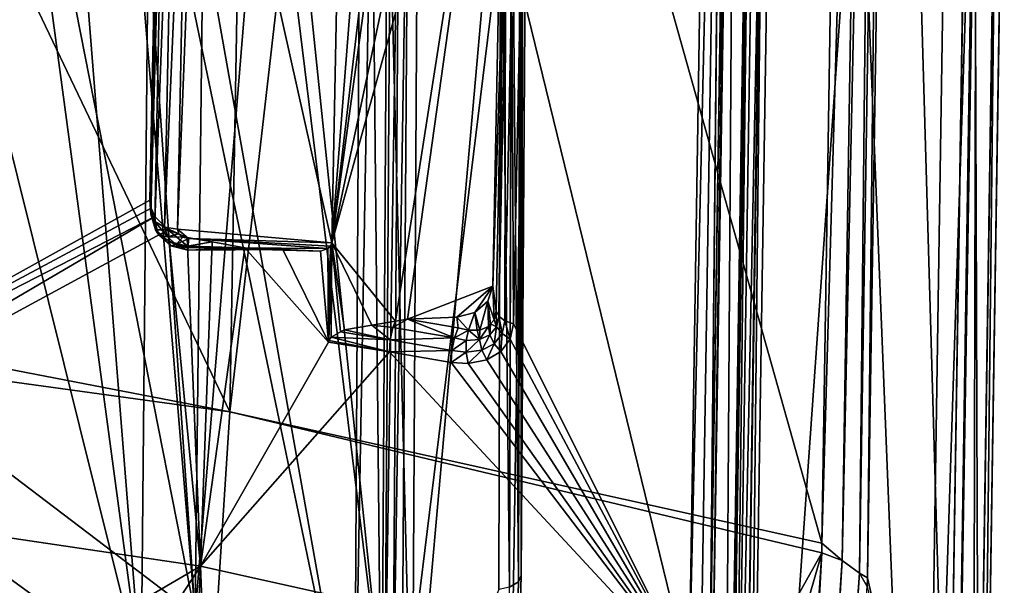
# Model space of a CAD drawing. Units: metres. Extents: x -0.149 to 0.148, y -0.211 to -0.001.
# Drawn here: x 0.123 to 0.136, y -0.163 to -0.155 of the extents above; entities that cross this region are included whole.
import ezdxf

# ---------------------------------------------------------------- set-up
doc = ezdxf.new("R2010")
doc.units = ezdxf.units.M
doc.layers.add('Object', color=8, linetype='CONTINUOUS')
doc.layers.add('Object_01', color=8, linetype='CONTINUOUS')

msp = doc.modelspace()

# ---------------------------------------------------------------- linework, layer by layer
at = {"layer": 'Object'}
for points in [[(0.133891, -0.141176, 0.32494), (0.127892, -0.14182, 0.328003), (0.133564, -0.161998, 0.339197)], [(0.133891, -0.141176, 0.32494), (0.133564, -0.161998, 0.339197), (0.134159, -0.141268, 0.3248)], [(0.134159, -0.141268, 0.3248), (0.133564, -0.161998, 0.339197), (0.13383, -0.162225, 0.339149)], [(0.134159, -0.141268, 0.3248), (0.13383, -0.162225, 0.339149), (0.134273, -0.141349, 0.324682)], [(0.134273, -0.141349, 0.324682), (0.13383, -0.162225, 0.339149), (0.134057, -0.162393, 0.338917)], [(0.134273, -0.141349, 0.324682), (0.134057, -0.162393, 0.338917), (0.134386, -0.141429, 0.324563)], [(0.134386, -0.141429, 0.324563), (0.134057, -0.162393, 0.338917), (0.134161, -0.162453, 0.338596)], [(0.134386, -0.141429, 0.324563), (0.134161, -0.162453, 0.338596), (0.134488, -0.141597, 0.324316)], [(0.134488, -0.141597, 0.324316), (0.134161, -0.162453, 0.338596), (0.135226, -0.167088, 0.33189)], [(0.135549, -0.146042, 0.317479), (0.134488, -0.141597, 0.324316), (0.135226, -0.167088, 0.33189)], [(0.126091, -0.142128, 0.328754), (0.125771, -0.16027, 0.341251), (0.127892, -0.14182, 0.328003)], [(0.133564, -0.161998, 0.339197), (0.127892, -0.14182, 0.328003), (0.125771, -0.16027, 0.341251)], [(0.126091, -0.142128, 0.328754), (0.118023, -0.144058, 0.33206), (0.125771, -0.16027, 0.341251)], [(0.131816, -0.16373, 0.336541), (0.129595, -0.154646, 0.331482), (0.13214, -0.143093, 0.32241)], [(0.131816, -0.16373, 0.336541), (0.13214, -0.143093, 0.32241), (0.132294, -0.143148, 0.322327)], [(0.13197, -0.163814, 0.336477), (0.131816, -0.16373, 0.336541), (0.132294, -0.143148, 0.322327)], [(0.13197, -0.163814, 0.336477), (0.132294, -0.143148, 0.322327), (0.132089, -0.163917, 0.336333)], [(0.132089, -0.163917, 0.336333), (0.132294, -0.143148, 0.322327), (0.1323, -0.143153, 0.32232)], [(0.132089, -0.163917, 0.336333), (0.1323, -0.143153, 0.32232), (0.132408, -0.143243, 0.322187)], [(0.132408, -0.143243, 0.322187), (0.132414, -0.143247, 0.322181), (0.132089, -0.163917, 0.336333)], [(0.132125, -0.16402, 0.336185), (0.132089, -0.163917, 0.336333), (0.132414, -0.143247, 0.322181)], [(0.132125, -0.16402, 0.336185), (0.132414, -0.143247, 0.322181), (0.132449, -0.143349, 0.322031)], [(0.132449, -0.143349, 0.322031), (0.132256, -0.172549, 0.323736), (0.132125, -0.16402, 0.336185)], [(0.132449, -0.143349, 0.322031), (0.132578, -0.151607, 0.309397), (0.132256, -0.172549, 0.323736)], [(0.118023, -0.144058, 0.33206), (0.117708, -0.158713, 0.342095), (0.125771, -0.16027, 0.341251)], [(0.118993, -0.14537, 0.328394), (0.124873, -0.150004, 0.330098), (0.118673, -0.160841, 0.338988)], [(0.135549, -0.146042, 0.317479), (0.135226, -0.167088, 0.33189), (0.135552, -0.146077, 0.317428)], [(0.135552, -0.146077, 0.317428), (0.135226, -0.167088, 0.33189), (0.135639, -0.171795, 0.325041)], [(0.135552, -0.146077, 0.317428), (0.135639, -0.171795, 0.325041), (0.135963, -0.150734, 0.310621)], [(0.127804, -0.149227, 0.328737), (0.128147, -0.149279, 0.328773), (0.127113, -0.158043, 0.334774)], [(0.12727, -0.150283, 0.32946), (0.127804, -0.149227, 0.328737), (0.127113, -0.158043, 0.334774)], [(0.127113, -0.158043, 0.334774), (0.128147, -0.149279, 0.328773), (0.128306, -0.149304, 0.32879)], [(0.127113, -0.158043, 0.334774), (0.128306, -0.149304, 0.32879), (0.128955, -0.14935, 0.328822)], [(0.128955, -0.14935, 0.328822), (0.12941, -0.149766, 0.329107), (0.127113, -0.158043, 0.334774)], [(0.127113, -0.158043, 0.334774), (0.12941, -0.149766, 0.329107), (0.127951, -0.159076, 0.335481)], [(0.127951, -0.159076, 0.335481), (0.12941, -0.149766, 0.329107), (0.12811, -0.15905, 0.335463)], [(0.12811, -0.15905, 0.335463), (0.12941, -0.149766, 0.329107), (0.129232, -0.158617, 0.335167)], [(0.129364, -0.154474, 0.331727), (0.129232, -0.158617, 0.335167), (0.12941, -0.149766, 0.329107)], [(0.118673, -0.160841, 0.338988), (0.124873, -0.150004, 0.330098), (0.124722, -0.157483, 0.335219)], [(0.124885, -0.15021, 0.32982), (0.124722, -0.157483, 0.335219), (0.124873, -0.150004, 0.330098)], [(0.124734, -0.157669, 0.334927), (0.124722, -0.157483, 0.335219), (0.124885, -0.15021, 0.32982)], [(0.124935, -0.150306, 0.32968), (0.124734, -0.157669, 0.334927), (0.124885, -0.15021, 0.32982)], [(0.12727, -0.150283, 0.32946), (0.127113, -0.158043, 0.334774), (0.125384, -0.150284, 0.329461)], [(0.124935, -0.150306, 0.32968), (0.124785, -0.157765, 0.334787), (0.124734, -0.157669, 0.334927)], [(0.125063, -0.150378, 0.32958), (0.124785, -0.157765, 0.334787), (0.124935, -0.150306, 0.32968)], [(0.125063, -0.150378, 0.32958), (0.124913, -0.157837, 0.334687), (0.124785, -0.157765, 0.334787)], [(0.125234, -0.150405, 0.329544), (0.124913, -0.157837, 0.334687), (0.125063, -0.150378, 0.32958)], [(0.125234, -0.150405, 0.329544), (0.125084, -0.157864, 0.334652), (0.124913, -0.157837, 0.334687)], [(0.125384, -0.150284, 0.329461), (0.127113, -0.158043, 0.334774), (0.125084, -0.157864, 0.334652)], [(0.125384, -0.150284, 0.329461), (0.125084, -0.157864, 0.334652), (0.125234, -0.150405, 0.329544)], [(0.135959, -0.150875, 0.310416), (0.135963, -0.150734, 0.310621), (0.135635, -0.171935, 0.324836)], [(0.135635, -0.171935, 0.324836), (0.135963, -0.150734, 0.310621), (0.135639, -0.171795, 0.325041)], [(0.135959, -0.150875, 0.310416), (0.135635, -0.171935, 0.324836), (0.135863, -0.151101, 0.310087)], [(0.135863, -0.151101, 0.310087), (0.135635, -0.171935, 0.324836), (0.135544, -0.172158, 0.324505)], [(0.135863, -0.151101, 0.310087), (0.135544, -0.172158, 0.324505), (0.135859, -0.151112, 0.31007)], [(0.135859, -0.151112, 0.31007), (0.135544, -0.172158, 0.324505), (0.135591, -0.151305, 0.309793)], [(0.135206, -0.151418, 0.309634), (0.135572, -0.151311, 0.309785), (0.134883, -0.172451, 0.324037)], [(0.134883, -0.172451, 0.324037), (0.135572, -0.151311, 0.309785), (0.135251, -0.17236, 0.324193)], [(0.135591, -0.151305, 0.309793), (0.135544, -0.172158, 0.324505), (0.135251, -0.17236, 0.324193)], [(0.135591, -0.151305, 0.309793), (0.135251, -0.17236, 0.324193), (0.135572, -0.151311, 0.309785)], [(0.134043, -0.15158, 0.309415), (0.135206, -0.151418, 0.309634), (0.134883, -0.172451, 0.324037)], [(0.132578, -0.151607, 0.309397), (0.132277, -0.172604, 0.323657), (0.132256, -0.172549, 0.323736)], [(0.132578, -0.151607, 0.309397), (0.132599, -0.151662, 0.309317), (0.132277, -0.172604, 0.323657)], [(0.132277, -0.172604, 0.323657), (0.132599, -0.151662, 0.309317), (0.132605, -0.151667, 0.30931)], [(0.132277, -0.172604, 0.323657), (0.132605, -0.151667, 0.30931), (0.13235, -0.17266, 0.323579)], [(0.13235, -0.17266, 0.323579), (0.132605, -0.151667, 0.30931), (0.132672, -0.151716, 0.309238)], [(0.13288, -0.151742, 0.309196), (0.134043, -0.15158, 0.309415), (0.132558, -0.172694, 0.323542)], [(0.132558, -0.172694, 0.323542), (0.134043, -0.15158, 0.309415), (0.134883, -0.172451, 0.324037)], [(0.13235, -0.17266, 0.323579), (0.132672, -0.151716, 0.309238), (0.132771, -0.151741, 0.309199)], [(0.132459, -0.172692, 0.323539), (0.13235, -0.17266, 0.323579), (0.132771, -0.151741, 0.309199)], [(0.132781, -0.151743, 0.309195), (0.132459, -0.172692, 0.323539), (0.132771, -0.151741, 0.309199)], [(0.132781, -0.151743, 0.309195), (0.132558, -0.172694, 0.323542), (0.132459, -0.172692, 0.323539)], [(0.13288, -0.151742, 0.309196), (0.132558, -0.172694, 0.323542), (0.132781, -0.151743, 0.309195)], [(0.129275, -0.158938, 0.334773), (0.129232, -0.158617, 0.335167), (0.129364, -0.154474, 0.331727)], [(0.129275, -0.158938, 0.334773), (0.129364, -0.154474, 0.331727), (0.129311, -0.15901, 0.334668)], [(0.129311, -0.15901, 0.334668), (0.129364, -0.154474, 0.331727), (0.1294, -0.154546, 0.331622)], [(0.129311, -0.15901, 0.334668), (0.1294, -0.154546, 0.331622), (0.129392, -0.15907, 0.334582)], [(0.129392, -0.15907, 0.334582), (0.1294, -0.154546, 0.331622), (0.129481, -0.154606, 0.331537)], [(0.129392, -0.15907, 0.334582), (0.129481, -0.154606, 0.331537), (0.129506, -0.15911, 0.334528)], [(0.129506, -0.15911, 0.334528), (0.129481, -0.154606, 0.331537), (0.129595, -0.154646, 0.331482)], [(0.131816, -0.16373, 0.336541), (0.129506, -0.15911, 0.334528), (0.129595, -0.154646, 0.331482)], [(0.124722, -0.157483, 0.335219), (0.124737, -0.157591, 0.335288), (0.118673, -0.160841, 0.338988)], [(0.124722, -0.157483, 0.335219), (0.124734, -0.157669, 0.334927), (0.124737, -0.157591, 0.335288)], [(0.118673, -0.160841, 0.338988), (0.124737, -0.157591, 0.335288), (0.124784, -0.157697, 0.335344)], [(0.124737, -0.157591, 0.335288), (0.124734, -0.157669, 0.334927), (0.124793, -0.157872, 0.335061)], [(0.124737, -0.157591, 0.335288), (0.124793, -0.157872, 0.335061), (0.124784, -0.157697, 0.335344)], [(0.118673, -0.160841, 0.338988), (0.124784, -0.157697, 0.335344), (0.118646, -0.161299, 0.339301)], [(0.124784, -0.157697, 0.335344), (0.124962, -0.157876, 0.335408), (0.118646, -0.161299, 0.339301)], [(0.124793, -0.157872, 0.335061), (0.124734, -0.157669, 0.334927), (0.124839, -0.157946, 0.334908)], [(0.124839, -0.157946, 0.334908), (0.124734, -0.157669, 0.334927), (0.124785, -0.157765, 0.334787)], [(0.124784, -0.157697, 0.335344), (0.124793, -0.157872, 0.335061), (0.124797, -0.157875, 0.335063)], [(0.124784, -0.157697, 0.335344), (0.124797, -0.157875, 0.335063), (0.124962, -0.157876, 0.335408)], [(0.124839, -0.157946, 0.334908), (0.124785, -0.157765, 0.334787), (0.124952, -0.157966, 0.334775)], [(0.124952, -0.157966, 0.334775), (0.124785, -0.157765, 0.334787), (0.124913, -0.157837, 0.334687)], [(0.118646, -0.161299, 0.339301), (0.124962, -0.157876, 0.335408), (0.125386, -0.162299, 0.338245)], [(0.124797, -0.157875, 0.335063), (0.124793, -0.157872, 0.335061), (0.124839, -0.157946, 0.334908)], [(0.124962, -0.157876, 0.335408), (0.124797, -0.157875, 0.335063), (0.12497, -0.158028, 0.335168)], [(0.12497, -0.158028, 0.335168), (0.124797, -0.157875, 0.335063), (0.124997, -0.158086, 0.335004)], [(0.124997, -0.158086, 0.335004), (0.124797, -0.157875, 0.335063), (0.124839, -0.157946, 0.334908)], [(0.124952, -0.157966, 0.334775), (0.124913, -0.157837, 0.334687), (0.125102, -0.157925, 0.334693)], [(0.125102, -0.157925, 0.334693), (0.124913, -0.157837, 0.334687), (0.125084, -0.157864, 0.334652)], [(0.125155, -0.157971, 0.334725), (0.124952, -0.157966, 0.334775), (0.125102, -0.157925, 0.334693)], [(0.124962, -0.157876, 0.335408), (0.12521, -0.157973, 0.335393), (0.125386, -0.162299, 0.338245)], [(0.12497, -0.158028, 0.335168), (0.124972, -0.158028, 0.335168), (0.124962, -0.157876, 0.335408)], [(0.124962, -0.157876, 0.335408), (0.124972, -0.158028, 0.335168), (0.125217, -0.158088, 0.335214)], [(0.124962, -0.157876, 0.335408), (0.125217, -0.158088, 0.335214), (0.12521, -0.157973, 0.335393)], [(0.125229, -0.15799, 0.334738), (0.125102, -0.157925, 0.334693), (0.125084, -0.157864, 0.334652)], [(0.125229, -0.15799, 0.334738), (0.125084, -0.157864, 0.334652), (0.127113, -0.158043, 0.334774)], [(0.125155, -0.157971, 0.334725), (0.125102, -0.157925, 0.334693), (0.125229, -0.15799, 0.334738)], [(0.124997, -0.158086, 0.335004), (0.124839, -0.157946, 0.334908), (0.125065, -0.158066, 0.334843)], [(0.125065, -0.158066, 0.334843), (0.124839, -0.157946, 0.334908), (0.124952, -0.157966, 0.334775)], [(0.125065, -0.158066, 0.334843), (0.124952, -0.157966, 0.334775), (0.125155, -0.157971, 0.334725)], [(0.124972, -0.158028, 0.335168), (0.12497, -0.158028, 0.335168), (0.124997, -0.158086, 0.335004)], [(0.125217, -0.158088, 0.335214), (0.124972, -0.158028, 0.335168), (0.125219, -0.158142, 0.335045)], [(0.125219, -0.158142, 0.335045), (0.124972, -0.158028, 0.335168), (0.124997, -0.158086, 0.335004)], [(0.125229, -0.15799, 0.334738), (0.125065, -0.158066, 0.334843), (0.125155, -0.157971, 0.334725)], [(0.125223, -0.158106, 0.334872), (0.125065, -0.158066, 0.334843), (0.125229, -0.15799, 0.334738)], [(0.125386, -0.162299, 0.338245), (0.12521, -0.157973, 0.335393), (0.125539, -0.158032, 0.335322)], [(0.12521, -0.157973, 0.335393), (0.125217, -0.158088, 0.335214), (0.125539, -0.158032, 0.335322)], [(0.125539, -0.158032, 0.335322), (0.125217, -0.158088, 0.335214), (0.125972, -0.158109, 0.335228)], [(0.125229, -0.15799, 0.334738), (0.12706, -0.158118, 0.334845), (0.125223, -0.158106, 0.334872)], [(0.127113, -0.158043, 0.334774), (0.127097, -0.158087, 0.33481), (0.125229, -0.15799, 0.334738)], [(0.125229, -0.15799, 0.334738), (0.127097, -0.158087, 0.33481), (0.12706, -0.158118, 0.334845)], [(0.125386, -0.162299, 0.338245), (0.125539, -0.158032, 0.335322), (0.125972, -0.158109, 0.335228)], [(0.127072, -0.159354, 0.335672), (0.127097, -0.158087, 0.33481), (0.127113, -0.158043, 0.334774)], [(0.127077, -0.15933, 0.335655), (0.127072, -0.159354, 0.335672), (0.127113, -0.158043, 0.334774)], [(0.127113, -0.158043, 0.334774), (0.127107, -0.159287, 0.335625), (0.127077, -0.15933, 0.335655)], [(0.127113, -0.158043, 0.334774), (0.127229, -0.159218, 0.335578), (0.127107, -0.159287, 0.335625)], [(0.127643, -0.159128, 0.335517), (0.127283, -0.159188, 0.335558), (0.127113, -0.158043, 0.334774)], [(0.127283, -0.159188, 0.335558), (0.127229, -0.159218, 0.335578), (0.127113, -0.158043, 0.334774)], [(0.127113, -0.158043, 0.334774), (0.127951, -0.159076, 0.335481), (0.127643, -0.159128, 0.335517)], [(0.125223, -0.158106, 0.334872), (0.124997, -0.158086, 0.335004), (0.125065, -0.158066, 0.334843)], [(0.125219, -0.158142, 0.335045), (0.124997, -0.158086, 0.335004), (0.125223, -0.158106, 0.334872)], [(0.125219, -0.158142, 0.335045), (0.125972, -0.158109, 0.335228), (0.125217, -0.158088, 0.335214)], [(0.125223, -0.158106, 0.334872), (0.126468, -0.158132, 0.335067), (0.125219, -0.158142, 0.335045)], [(0.125219, -0.158142, 0.335045), (0.126468, -0.158132, 0.335067), (0.125972, -0.158109, 0.335228)], [(0.125223, -0.158106, 0.334872), (0.12706, -0.158118, 0.334845), (0.126964, -0.158155, 0.334905)], [(0.125223, -0.158106, 0.334872), (0.126964, -0.158155, 0.334905), (0.126468, -0.158132, 0.335067)], [(0.127072, -0.159354, 0.335672), (0.125386, -0.162299, 0.338245), (0.125972, -0.158109, 0.335228)], [(0.127072, -0.159354, 0.335672), (0.125972, -0.158109, 0.335228), (0.126468, -0.158132, 0.335067)], [(0.126468, -0.158132, 0.335067), (0.126964, -0.158155, 0.334905), (0.127072, -0.159354, 0.335672)], [(0.126964, -0.158155, 0.334905), (0.12706, -0.158118, 0.334845), (0.127072, -0.159354, 0.335672)], [(0.127072, -0.159354, 0.335672), (0.12706, -0.158118, 0.334845), (0.127097, -0.158087, 0.33481)], [(0.12811, -0.15905, 0.335463), (0.129232, -0.158617, 0.335167), (0.12876, -0.159021, 0.335444)], [(0.12876, -0.159021, 0.335444), (0.129232, -0.158617, 0.335167), (0.128996, -0.15896, 0.335402)], [(0.129232, -0.158617, 0.335167), (0.129167, -0.158814, 0.335302), (0.128996, -0.15896, 0.335402)], [(0.129249, -0.159059, 0.334864), (0.129167, -0.158814, 0.335302), (0.129232, -0.158617, 0.335167)], [(0.129249, -0.159059, 0.334864), (0.129232, -0.158617, 0.335167), (0.129275, -0.158938, 0.334773)], [(0.125771, -0.16027, 0.341251), (0.117708, -0.158713, 0.342095), (0.117682, -0.159153, 0.342396)], [(0.129167, -0.158814, 0.335302), (0.129063, -0.159193, 0.335081), (0.128996, -0.15896, 0.335402)], [(0.129167, -0.158814, 0.335302), (0.129175, -0.159146, 0.33497), (0.129063, -0.159193, 0.335081)], [(0.129203, -0.159113, 0.33493), (0.129167, -0.158814, 0.335302), (0.129249, -0.159059, 0.334864)], [(0.129203, -0.159113, 0.33493), (0.129175, -0.159146, 0.33497), (0.129167, -0.158814, 0.335302)], [(0.128914, -0.159196, 0.335191), (0.12876, -0.159021, 0.335444), (0.128996, -0.15896, 0.335402)], [(0.128914, -0.159196, 0.335191), (0.128996, -0.15896, 0.335402), (0.129026, -0.159194, 0.335108)], [(0.129026, -0.159194, 0.335108), (0.128996, -0.15896, 0.335402), (0.129063, -0.159193, 0.335081)], [(0.12928, -0.159151, 0.334775), (0.129249, -0.159059, 0.334864), (0.129275, -0.158938, 0.334773)], [(0.129275, -0.158938, 0.334773), (0.129311, -0.15901, 0.334668), (0.12928, -0.159151, 0.334775)], [(0.127951, -0.159076, 0.335481), (0.127916, -0.159158, 0.335411), (0.127643, -0.159128, 0.335517)], [(0.128729, -0.159295, 0.335176), (0.127916, -0.159158, 0.335411), (0.12811, -0.15905, 0.335463)], [(0.12811, -0.15905, 0.335463), (0.127916, -0.159158, 0.335411), (0.127951, -0.159076, 0.335481)], [(0.128779, -0.159163, 0.335269), (0.12811, -0.15905, 0.335463), (0.12876, -0.159021, 0.335444)], [(0.12811, -0.15905, 0.335463), (0.128779, -0.159163, 0.335269), (0.128729, -0.159295, 0.335176)], [(0.128779, -0.159163, 0.335269), (0.12876, -0.159021, 0.335444), (0.128914, -0.159196, 0.335191)], [(0.12928, -0.159151, 0.334775), (0.129203, -0.159113, 0.33493), (0.129249, -0.159059, 0.334864)], [(0.129354, -0.15924, 0.334712), (0.12928, -0.159151, 0.334775), (0.129311, -0.15901, 0.334668)], [(0.129354, -0.15924, 0.334712), (0.129311, -0.15901, 0.334668), (0.129392, -0.15907, 0.334582)], [(0.12946, -0.159313, 0.334684), (0.129354, -0.15924, 0.334712), (0.129392, -0.15907, 0.334582)], [(0.12946, -0.159313, 0.334684), (0.129392, -0.15907, 0.334582), (0.129506, -0.15911, 0.334528)], [(0.124628, -0.178055, 0.353351), (0.117682, -0.159153, 0.342396), (0.116864, -0.173179, 0.352)], [(0.125771, -0.16027, 0.341251), (0.117682, -0.159153, 0.342396), (0.124628, -0.178055, 0.353351)], [(0.127884, -0.159323, 0.335392), (0.127107, -0.159287, 0.335625), (0.127229, -0.159218, 0.335578)], [(0.127884, -0.159323, 0.335392), (0.127229, -0.159218, 0.335578), (0.127283, -0.159188, 0.335558)], [(0.127643, -0.159128, 0.335517), (0.127884, -0.159323, 0.335392), (0.127283, -0.159188, 0.335558)], [(0.127643, -0.159128, 0.335517), (0.127916, -0.159158, 0.335411), (0.127884, -0.159323, 0.335392)], [(0.128729, -0.159295, 0.335176), (0.127884, -0.159323, 0.335392), (0.127916, -0.159158, 0.335411)], [(0.128729, -0.159295, 0.335176), (0.128779, -0.159163, 0.335269), (0.128914, -0.159196, 0.335191)], [(0.128884, -0.159328, 0.33511), (0.128729, -0.159295, 0.335176), (0.128914, -0.159196, 0.335191)], [(0.128884, -0.159328, 0.33511), (0.128914, -0.159196, 0.335191), (0.129058, -0.159318, 0.335006)], [(0.129058, -0.159318, 0.335006), (0.128914, -0.159196, 0.335191), (0.129026, -0.159194, 0.335108)], [(0.129026, -0.159194, 0.335108), (0.129063, -0.159193, 0.335081), (0.129058, -0.159318, 0.335006)], [(0.129058, -0.159318, 0.335006), (0.129063, -0.159193, 0.335081), (0.129175, -0.159146, 0.33497)], [(0.129058, -0.159318, 0.335006), (0.129175, -0.159146, 0.33497), (0.129192, -0.159257, 0.334892)], [(0.129192, -0.159257, 0.334892), (0.129175, -0.159146, 0.33497), (0.129203, -0.159113, 0.33493)], [(0.129192, -0.159257, 0.334892), (0.129203, -0.159113, 0.33493), (0.12928, -0.159151, 0.334775)], [(0.12925, -0.159373, 0.334848), (0.129192, -0.159257, 0.334892), (0.12928, -0.159151, 0.334775)], [(0.12925, -0.159373, 0.334848), (0.12928, -0.159151, 0.334775), (0.129354, -0.15924, 0.334712)], [(0.12946, -0.159313, 0.334684), (0.129506, -0.15911, 0.334528), (0.131816, -0.16373, 0.336541)], [(0.127072, -0.159354, 0.335672), (0.127077, -0.15933, 0.335655), (0.127875, -0.159481, 0.33545)], [(0.127875, -0.159481, 0.33545), (0.127077, -0.15933, 0.335655), (0.127107, -0.159287, 0.335625)], [(0.127875, -0.159481, 0.33545), (0.127107, -0.159287, 0.335625), (0.127884, -0.159323, 0.335392)], [(0.128695, -0.15946, 0.335157), (0.127875, -0.159481, 0.33545), (0.127884, -0.159323, 0.335392)], [(0.128695, -0.15946, 0.335157), (0.127884, -0.159323, 0.335392), (0.128729, -0.159295, 0.335176)], [(0.128695, -0.15946, 0.335157), (0.128729, -0.159295, 0.335176), (0.128884, -0.159328, 0.33511)], [(0.128695, -0.15946, 0.335157), (0.128884, -0.159328, 0.33511), (0.128881, -0.159484, 0.33509)], [(0.128881, -0.159484, 0.33509), (0.128884, -0.159328, 0.33511), (0.129058, -0.159318, 0.335006)], [(0.128881, -0.159484, 0.33509), (0.129058, -0.159318, 0.335006), (0.12909, -0.159456, 0.334977)], [(0.12909, -0.159456, 0.334977), (0.129058, -0.159318, 0.335006), (0.129192, -0.159257, 0.334892)], [(0.12909, -0.159456, 0.334977), (0.129192, -0.159257, 0.334892), (0.12925, -0.159373, 0.334848)], [(0.129338, -0.159476, 0.334846), (0.12925, -0.159373, 0.334848), (0.129354, -0.15924, 0.334712)], [(0.129338, -0.159476, 0.334846), (0.129354, -0.15924, 0.334712), (0.12946, -0.159313, 0.334684)], [(0.129338, -0.159476, 0.334846), (0.12946, -0.159313, 0.334684), (0.131816, -0.16373, 0.336541)], [(0.127875, -0.159481, 0.33545), (0.125386, -0.162299, 0.338245), (0.127072, -0.159354, 0.335672)], [(0.127875, -0.159481, 0.33545), (0.131816, -0.16373, 0.336541), (0.125386, -0.162299, 0.338245)], [(0.128685, -0.159618, 0.335216), (0.127875, -0.159481, 0.33545), (0.128695, -0.15946, 0.335157)], [(0.128685, -0.159618, 0.335216), (0.131816, -0.16373, 0.336541), (0.127875, -0.159481, 0.33545)], [(0.128685, -0.159618, 0.335216), (0.128695, -0.15946, 0.335157), (0.128881, -0.159484, 0.33509)], [(0.128907, -0.159633, 0.335134), (0.128881, -0.159484, 0.33509), (0.12909, -0.159456, 0.334977)], [(0.128907, -0.159633, 0.335134), (0.12909, -0.159456, 0.334977), (0.129152, -0.159586, 0.334999)], [(0.129152, -0.159586, 0.334999), (0.12909, -0.159456, 0.334977), (0.12925, -0.159373, 0.334848)], [(0.129152, -0.159586, 0.334999), (0.12925, -0.159373, 0.334848), (0.129338, -0.159476, 0.334846)], [(0.131816, -0.16373, 0.336541), (0.129152, -0.159586, 0.334999), (0.129338, -0.159476, 0.334846)], [(0.128685, -0.159618, 0.335216), (0.128881, -0.159484, 0.33509), (0.128907, -0.159633, 0.335134)], [(0.131816, -0.16373, 0.336541), (0.128907, -0.159633, 0.335134), (0.129152, -0.159586, 0.334999)], [(0.128685, -0.159618, 0.335216), (0.128907, -0.159633, 0.335134), (0.131816, -0.16373, 0.336541)], [(0.133562, -0.162123, 0.339282), (0.125771, -0.16027, 0.341251), (0.124628, -0.178055, 0.353351)], [(0.133564, -0.161998, 0.339197), (0.125771, -0.16027, 0.341251), (0.133562, -0.162123, 0.339282)], [(0.118646, -0.161299, 0.339301), (0.125386, -0.162299, 0.338245), (0.122999, -0.163695, 0.339917)], [(0.133564, -0.161998, 0.339197), (0.133562, -0.162123, 0.339282), (0.13383, -0.162225, 0.339149)], [(0.133562, -0.162123, 0.339282), (0.124628, -0.178055, 0.353351), (0.128337, -0.180275, 0.353545)], [(0.128337, -0.180275, 0.353545), (0.132179, -0.18279, 0.353433), (0.133562, -0.162123, 0.339282)], [(0.132429, -0.182913, 0.353287), (0.133562, -0.162123, 0.339282), (0.132179, -0.18279, 0.353433)], [(0.132429, -0.182913, 0.353287), (0.13383, -0.162225, 0.339149), (0.133562, -0.162123, 0.339282)], [(0.122999, -0.163695, 0.339917), (0.125386, -0.162299, 0.338245), (0.124245, -0.16405, 0.339787)], [(0.125386, -0.162299, 0.338245), (0.125281, -0.164672, 0.339868), (0.124245, -0.16405, 0.339787)], [(0.125386, -0.162299, 0.338245), (0.125481, -0.164792, 0.339883), (0.125281, -0.164672, 0.339868)], [(0.131816, -0.16373, 0.336541), (0.125481, -0.164792, 0.339883), (0.125386, -0.162299, 0.338245)], [(0.132573, -0.182984, 0.353203), (0.13383, -0.162225, 0.339149), (0.132429, -0.182913, 0.353287)], [(0.132573, -0.182984, 0.353203), (0.134057, -0.162393, 0.338917), (0.13383, -0.162225, 0.339149)], [(0.132647, -0.183082, 0.353069), (0.134057, -0.162393, 0.338917), (0.132573, -0.182984, 0.353203)], [(0.132647, -0.183082, 0.353069), (0.134159, -0.162565, 0.338672), (0.134057, -0.162393, 0.338917)], [(0.134057, -0.162393, 0.338917), (0.134159, -0.162565, 0.338672), (0.134161, -0.162453, 0.338596)], [(0.135226, -0.167088, 0.33189), (0.134161, -0.162453, 0.338596), (0.134159, -0.162565, 0.338672)]]:
    msp.add_3dface(points, dxfattribs=at)
at = {"layer": 'Object_01'}
for points in [[(0.125318, -0.162934, 0.321199), (0.122963, -0.150984, 0.316912), (0.122496, -0.160793, 0.324234)], [(0.125318, -0.162934, 0.321199), (0.124345, -0.151368, 0.314802), (0.122963, -0.150984, 0.316912)], [(0.128036, -0.16456, 0.319271), (0.129357, -0.172119, 0.324447), (0.129682, -0.151159, 0.310096)], [(0.128036, -0.16456, 0.319271), (0.129682, -0.151159, 0.310096), (0.128124, -0.15164, 0.310425)], [(0.129607, -0.162422, 0.31613), (0.129682, -0.151159, 0.310096), (0.129357, -0.172119, 0.324447)], [(0.129634, -0.151941, 0.308954), (0.129682, -0.151159, 0.310096), (0.129607, -0.162422, 0.31613)], [(0.124512, -0.151386, 0.314588), (0.124345, -0.151368, 0.314802), (0.125318, -0.162934, 0.321199)], [(0.125318, -0.162934, 0.321199), (0.125446, -0.151486, 0.313399), (0.124512, -0.151386, 0.314588)], [(0.121425, -0.161408, 0.323095), (0.121555, -0.151456, 0.316309), (0.124604, -0.16372, 0.319821)], [(0.124604, -0.16372, 0.319821), (0.121555, -0.151456, 0.316309), (0.123016, -0.15192, 0.31409)], [(0.125318, -0.162934, 0.321199), (0.126245, -0.151571, 0.312379), (0.125446, -0.151486, 0.313399)], [(0.12781, -0.164343, 0.319224), (0.126245, -0.151571, 0.312379), (0.125318, -0.162934, 0.321199)], [(0.12781, -0.164343, 0.319224), (0.12649, -0.151597, 0.312067), (0.126245, -0.151571, 0.312379)], [(0.127896, -0.151594, 0.310495), (0.12649, -0.151597, 0.312067), (0.12781, -0.164343, 0.319224)], [(0.128003, -0.151629, 0.310444), (0.127896, -0.151594, 0.310495), (0.12781, -0.164343, 0.319224)], [(0.12781, -0.164343, 0.319224), (0.127916, -0.164546, 0.319288), (0.128004, -0.151629, 0.310443)], [(0.12781, -0.164343, 0.319224), (0.128004, -0.151629, 0.310443), (0.128003, -0.151629, 0.310444)], [(0.128124, -0.15164, 0.310425), (0.128004, -0.151629, 0.310443), (0.127916, -0.164546, 0.319288)], [(0.128124, -0.15164, 0.310425), (0.127916, -0.164546, 0.319288), (0.128036, -0.16456, 0.319271)], [(0.123016, -0.15192, 0.31409), (0.123674, -0.152016, 0.313254), (0.124604, -0.16372, 0.319821)], [(0.129607, -0.162422, 0.31613), (0.129596, -0.152025, 0.308833), (0.129634, -0.151941, 0.308954)], [(0.124604, -0.16372, 0.319821), (0.123674, -0.152016, 0.313254), (0.124714, -0.152168, 0.311934)], [(0.129452, -0.162578, 0.315899), (0.129479, -0.1521, 0.308725), (0.129484, -0.152097, 0.30873)], [(0.129569, -0.162505, 0.316008), (0.129452, -0.162578, 0.315899), (0.129484, -0.152097, 0.30873)], [(0.129569, -0.162505, 0.316008), (0.129484, -0.152097, 0.30873), (0.12959, -0.152028, 0.308828)], [(0.12959, -0.152028, 0.308828), (0.129596, -0.152025, 0.308833), (0.129569, -0.162505, 0.316008)], [(0.129607, -0.162422, 0.31613), (0.129569, -0.162505, 0.316008), (0.129596, -0.152025, 0.308833)], [(0.124604, -0.16372, 0.319821), (0.124714, -0.152168, 0.311934), (0.127412, -0.165146, 0.317661)], [(0.127412, -0.165146, 0.317661), (0.124714, -0.152168, 0.311934), (0.12512, -0.152227, 0.311419)], [(0.127412, -0.165146, 0.317661), (0.12512, -0.152227, 0.311419), (0.127489, -0.152275, 0.308848)], [(0.128171, -0.165277, 0.317493), (0.128248, -0.15239, 0.308669), (0.129337, -0.152132, 0.30868)], [(0.129337, -0.152132, 0.30868), (0.12931, -0.162607, 0.315853), (0.128171, -0.165277, 0.317493)], [(0.12931, -0.162607, 0.315853), (0.129337, -0.152132, 0.30868), (0.129452, -0.162578, 0.315899)], [(0.129452, -0.162578, 0.315899), (0.129337, -0.152132, 0.30868), (0.129479, -0.1521, 0.308725)], [(0.127489, -0.152275, 0.308848), (0.127639, -0.152317, 0.308784), (0.127412, -0.165146, 0.317661)], [(0.127412, -0.165146, 0.317661), (0.127639, -0.152317, 0.308784), (0.12777, -0.165255, 0.317513)], [(0.127639, -0.152317, 0.308784), (0.127847, -0.152377, 0.308695), (0.12777, -0.165255, 0.317513)], [(0.128171, -0.165277, 0.317493), (0.12777, -0.165255, 0.317513), (0.127847, -0.152377, 0.308695)], [(0.127847, -0.152377, 0.308695), (0.128248, -0.15239, 0.308669), (0.128171, -0.165277, 0.317493)], [(0.124703, -0.177905, 0.33145), (0.122496, -0.160793, 0.324234), (0.121884, -0.175693, 0.334436)], [(0.124703, -0.177905, 0.33145), (0.125318, -0.162934, 0.321199), (0.122496, -0.160793, 0.324234)], [(0.120803, -0.176524, 0.333445), (0.121425, -0.161408, 0.323095), (0.124604, -0.16372, 0.319821)], [(0.129309, -0.172899, 0.323305), (0.129569, -0.162505, 0.316008), (0.129607, -0.162422, 0.31613)], [(0.129607, -0.162422, 0.31613), (0.129357, -0.172119, 0.324447), (0.129309, -0.172899, 0.323305)], [(0.129309, -0.172899, 0.323305), (0.12927, -0.172982, 0.323182), (0.129569, -0.162505, 0.316008)], [(0.12927, -0.172982, 0.323182), (0.129452, -0.162578, 0.315899), (0.129569, -0.162505, 0.316008)]]:
    msp.add_3dface(points, dxfattribs=at)

doc.saveas('drawing.dxf')
